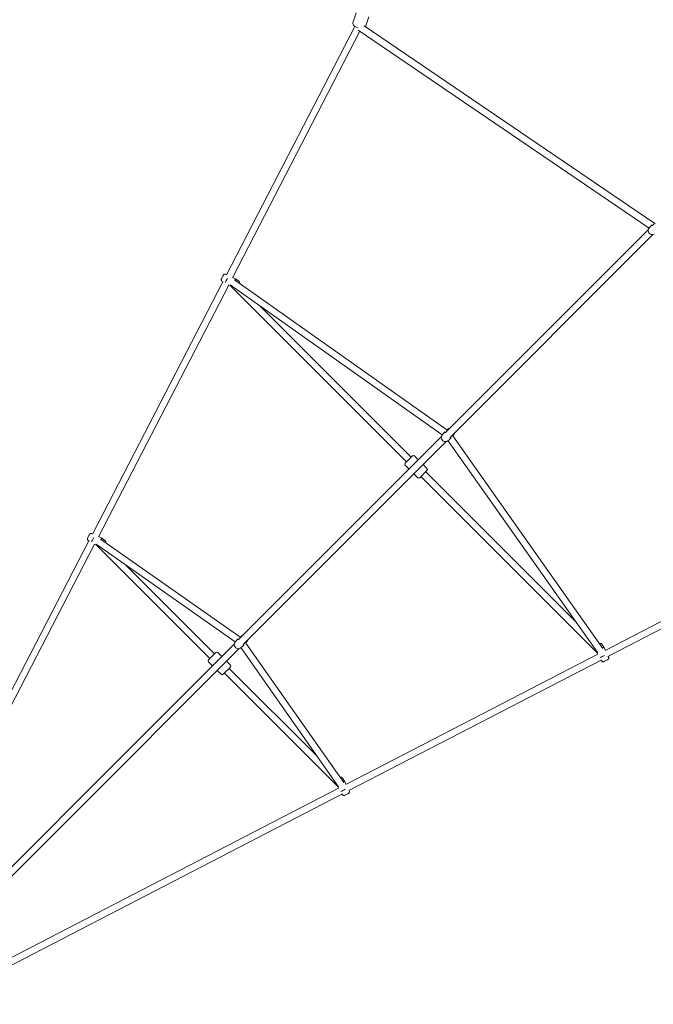
# Model space of a CAD drawing. Units: inches. Extents: x 70 to 245, y -172 to -13.
# Drawn here: x 115 to 132, y -133 to -106 of the extents above; entities that cross this region are included whole.
import ezdxf

# ---------------------------------------------------------------- set-up
doc = ezdxf.new("R2010")
doc.units = ezdxf.units.IN
doc.header["$MEASUREMENT"] = 0
doc.layers.add('Work Layer', color=7, linetype='Continuous')

# ---------------------------------------------------------------- blocks, each defined once
blk = doc.blocks.new('block 93')
at = {"layer": 'Work Layer', "color": 7, "lineweight": 20}
blk.add_open_spline([(131.969, -111.916), (131.941, -111.916), (131.917, -111.928), (131.902, -111.949)], degree=3, dxfattribs=at)
blk = doc.blocks.new('block 112')
at = {"layer": 'Work Layer', "color": 7, "lineweight": 20}
blk.add_open_spline([(126.534, -117.639), (126.555, -117.624), (126.567, -117.6), (126.567, -117.572)], degree=3, dxfattribs=at)
blk = doc.blocks.new('block 113')
at = {"layer": 'Work Layer', "color": 7, "lineweight": 20}
blk.add_open_spline([(126.44, -117.445), (126.412, -117.445), (126.388, -117.457), (126.373, -117.478)], degree=3, dxfattribs=at)
blk = doc.blocks.new('block 114')
at = {"layer": 'Work Layer', "color": 7, "lineweight": 20}
blk.add_open_spline([(126.633, -117.541), (126.645, -117.527), (126.652, -117.508), (126.652, -117.488)], degree=3, dxfattribs=at)
blk = doc.blocks.new('block 115')
at = {"layer": 'Work Layer', "color": 7, "lineweight": 20}
blk.add_open_spline([(126.524, -117.36), (126.504, -117.36), (126.486, -117.367), (126.471, -117.379)], degree=3, dxfattribs=at)
blk = doc.blocks.new('block 116')
at = {"layer": 'Work Layer', "color": 7, "lineweight": 20}
blk.add_open_spline([(121.005, -123.168), (121.026, -123.153), (121.038, -123.129), (121.038, -123.101)], degree=3, dxfattribs=at)
blk = doc.blocks.new('block 117')
at = {"layer": 'Work Layer', "color": 7, "lineweight": 20}
blk.add_open_spline([(120.911, -122.974), (120.883, -122.974), (120.859, -122.986), (120.844, -123.007)], degree=3, dxfattribs=at)
blk = doc.blocks.new('block 118')
at = {"layer": 'Work Layer', "color": 7, "lineweight": 20}
blk.add_open_spline([(121.104, -123.07), (121.116, -123.056), (121.123, -123.037), (121.123, -123.016)], degree=3, dxfattribs=at)
blk = doc.blocks.new('block 119')
at = {"layer": 'Work Layer', "color": 7, "lineweight": 20}
blk.add_open_spline([(120.996, -122.889), (120.975, -122.889), (120.956, -122.896), (120.942, -122.908)], degree=3, dxfattribs=at)
blk = doc.blocks.new('block 120')
at = {"layer": 'Work Layer', "color": 7, "lineweight": 20}
blk.add_open_spline([(130.575, -123.454), (130.6, -123.442), (130.644, -123.419), (130.687, -123.397)], degree=3, dxfattribs=at)
blk = doc.blocks.new('block 121')
at = {"layer": 'Work Layer', "color": 7, "lineweight": 20}
blk.add_open_spline([(130.636, -123.198), (130.658, -123.186), (130.67, -123.18), (130.67, -123.18)], degree=3, dxfattribs=at)
blk = doc.blocks.new('block 122')
at = {"layer": 'Work Layer', "color": 7, "lineweight": 20}
blk.add_open_spline([(123.646, -127.03), (123.671, -127.017), (123.717, -126.994), (123.761, -126.971)], degree=3, dxfattribs=at)
blk = doc.blocks.new('block 123')
at = {"layer": 'Work Layer', "color": 7, "lineweight": 20}
blk.add_open_spline([(123.709, -126.773), (123.73, -126.762), (123.742, -126.755), (123.742, -126.755)], degree=3, dxfattribs=at)
blk = doc.blocks.new('block 124')
at = {"layer": 'Work Layer', "color": 7, "lineweight": 20}
blk.add_open_spline([(117.041, -120.252), (117.018, -120.295), (116.995, -120.341), (116.982, -120.365)], degree=3, dxfattribs=at)
blk = doc.blocks.new('block 125')
at = {"layer": 'Work Layer', "color": 7, "lineweight": 20}
blk.add_open_spline([(117.257, -120.27), (117.257, -120.27), (117.251, -120.282), (117.239, -120.303)], degree=3, dxfattribs=at)
blk = doc.blocks.new('block 126')
at = {"layer": 'Work Layer', "color": 7, "lineweight": 20}
blk.add_open_spline([(120.615, -113.326), (120.593, -113.368), (120.57, -113.412), (120.558, -113.437)], degree=3, dxfattribs=at)
blk = doc.blocks.new('block 127')
at = {"layer": 'Work Layer', "color": 7, "lineweight": 20}
blk.add_open_spline([(120.832, -113.342), (120.832, -113.342), (120.826, -113.354), (120.814, -113.376)], degree=3, dxfattribs=at)
blk = doc.blocks.new('block 263')
at = {"layer": 'Work Layer', "color": 7, "lineweight": 20}
blk.add_lwpolyline([(125.751, -118.65), (125.942, -118.459)], dxfattribs=at)
blk = doc.blocks.new('block 264')
at = {"layer": 'Work Layer', "color": 7, "lineweight": 20}
blk.add_lwpolyline([(125.553, -118.07), (125.362, -118.261)], dxfattribs=at)
blk = doc.blocks.new('block 265')
at = {"layer": 'Work Layer', "color": 7, "lineweight": 20}
blk.add_lwpolyline([(120.5, -123.901), (120.691, -123.71)], dxfattribs=at)
blk = doc.blocks.new('block 266')
at = {"layer": 'Work Layer', "color": 7, "lineweight": 20}
blk.add_lwpolyline([(120.302, -123.321), (120.111, -123.512)], dxfattribs=at)
blk = doc.blocks.new('block 1032')
at = {"layer": 'Work Layer', "color": 7, "lineweight": 20}
blk.add_lwpolyline([(125.622, -116.798), (125.622, -116.798)], dxfattribs=at)
blk = doc.blocks.new('block 1130')
at = {"layer": 'Work Layer', "color": 7, "lineweight": 20}
blk.add_lwpolyline([(124.056, -106.234), (123.966, -106.506)], dxfattribs=at)
blk = doc.blocks.new('block 1131')
at = {"layer": 'Work Layer', "color": 7, "lineweight": 20}
blk.add_lwpolyline([(124.388, -106.345), (124.3, -106.611)], dxfattribs=at)
blk = doc.blocks.new('block 1134')
at = {"layer": 'Work Layer', "color": 7, "lineweight": 20}
blk.add_lwpolyline([(131.868, -111.998), (131.856, -112.023), (131.853, -112.052), (131.859, -112.083), (131.874, -112.112), (131.899, -112.137), (131.929, -112.153), (131.962, -112.159), (131.994, -112.154), (132.014, -112.144)], dxfattribs=at)
blk = doc.blocks.new('block 1136')
at = {"layer": 'Work Layer', "color": 7, "lineweight": 20}
blk.add_lwpolyline([(131.868, -111.998), (131.902, -111.949)], dxfattribs=at)
blk = doc.blocks.new('block 1137')
at = {"layer": 'Work Layer', "color": 7, "lineweight": 20}
blk.add_lwpolyline([(131.952, -111.897), (131.911, -111.939)], dxfattribs=at)
blk = doc.blocks.new('block 1145')
at = {"layer": 'Work Layer', "color": 7, "lineweight": 20}
blk.add_lwpolyline([(124.107, -106.697), (131.88, -111.982)], dxfattribs=at)
blk = doc.blocks.new('block 1146')
at = {"layer": 'Work Layer', "color": 7, "lineweight": 20}
blk.add_lwpolyline([(124.265, -106.587), (132.003, -111.848)], dxfattribs=at)
blk = doc.blocks.new('block 1231')
at = {"layer": 'Work Layer', "color": 7, "lineweight": 20}
blk.add_lwpolyline([(126.339, -117.527), (126.328, -117.552), (126.324, -117.581), (126.33, -117.612), (126.346, -117.641), (126.37, -117.665), (126.4, -117.682), (126.433, -117.688), (126.465, -117.683), (126.485, -117.673)], dxfattribs=at)
blk = doc.blocks.new('block 1232')
at = {"layer": 'Work Layer', "color": 7, "lineweight": 20}
blk.add_lwpolyline([(126.485, -117.673), (126.534, -117.639)], dxfattribs=at)
blk = doc.blocks.new('block 1233')
at = {"layer": 'Work Layer', "color": 7, "lineweight": 20}
blk.add_lwpolyline([(126.339, -117.527), (126.373, -117.478)], dxfattribs=at)
blk = doc.blocks.new('block 1234')
at = {"layer": 'Work Layer', "color": 7, "lineweight": 20}
blk.add_lwpolyline([(126.423, -117.426), (126.382, -117.468)], dxfattribs=at)
blk = doc.blocks.new('block 1235')
at = {"layer": 'Work Layer', "color": 7, "lineweight": 20}
blk.add_lwpolyline([(126.586, -117.589), (126.544, -117.63)], dxfattribs=at)
blk = doc.blocks.new('block 1236')
at = {"layer": 'Work Layer', "color": 7, "lineweight": 20}
blk.add_lwpolyline([(126.525, -117.341), (126.476, -117.375)], dxfattribs=at)
blk = doc.blocks.new('block 1237')
at = {"layer": 'Work Layer', "color": 7, "lineweight": 20}
blk.add_lwpolyline([(126.671, -117.487), (126.637, -117.536)], dxfattribs=at)
blk = doc.blocks.new('block 1238')
at = {"layer": 'Work Layer', "color": 7, "lineweight": 20}
blk.add_lwpolyline([(126.671, -117.487), (126.683, -117.462), (126.685, -117.455)], dxfattribs=at)
blk = doc.blocks.new('block 1239')
at = {"layer": 'Work Layer', "color": 7, "lineweight": 20}
blk.add_lwpolyline([(126.557, -117.327), (126.546, -117.331), (126.525, -117.341)], dxfattribs=at)
blk = doc.blocks.new('block 1240')
at = {"layer": 'Work Layer', "color": 7, "lineweight": 20}
blk.add_lwpolyline([(120.811, -123.055), (120.799, -123.081), (120.795, -123.11), (120.801, -123.14), (120.817, -123.17), (120.841, -123.194), (120.871, -123.211), (120.904, -123.217), (120.936, -123.212), (120.957, -123.201)], dxfattribs=at)
blk = doc.blocks.new('block 1241')
at = {"layer": 'Work Layer', "color": 7, "lineweight": 20}
blk.add_lwpolyline([(120.957, -123.201), (121.005, -123.168)], dxfattribs=at)
blk = doc.blocks.new('block 1242')
at = {"layer": 'Work Layer', "color": 7, "lineweight": 20}
blk.add_lwpolyline([(120.811, -123.055), (120.844, -123.007)], dxfattribs=at)
blk = doc.blocks.new('block 1243')
at = {"layer": 'Work Layer', "color": 7, "lineweight": 20}
blk.add_lwpolyline([(120.894, -122.955), (120.853, -122.997)], dxfattribs=at)
blk = doc.blocks.new('block 1244')
at = {"layer": 'Work Layer', "color": 7, "lineweight": 20}
blk.add_lwpolyline([(121.057, -123.118), (121.016, -123.159)], dxfattribs=at)
blk = doc.blocks.new('block 1245')
at = {"layer": 'Work Layer', "color": 7, "lineweight": 20}
blk.add_lwpolyline([(120.996, -122.87), (120.948, -122.904)], dxfattribs=at)
blk = doc.blocks.new('block 1246')
at = {"layer": 'Work Layer', "color": 7, "lineweight": 20}
blk.add_lwpolyline([(121.142, -123.016), (121.108, -123.065)], dxfattribs=at)
blk = doc.blocks.new('block 1247')
at = {"layer": 'Work Layer', "color": 7, "lineweight": 20}
blk.add_lwpolyline([(121.142, -123.016), (121.154, -122.99), (121.156, -122.983)], dxfattribs=at)
blk = doc.blocks.new('block 1248')
at = {"layer": 'Work Layer', "color": 7, "lineweight": 20}
blk.add_lwpolyline([(121.029, -122.856), (121.017, -122.859), (120.996, -122.87)], dxfattribs=at)
blk = doc.blocks.new('block 1250')
at = {"layer": 'Work Layer', "color": 7, "lineweight": 20}
blk.add_lwpolyline([(130.798, -123.451), (130.787, -123.422)], dxfattribs=at)
blk = doc.blocks.new('block 1251')
at = {"layer": 'Work Layer', "color": 7, "lineweight": 20}
blk.add_lwpolyline([(130.612, -123.547), (130.592, -123.516)], dxfattribs=at)
blk = doc.blocks.new('block 1252')
at = {"layer": 'Work Layer', "color": 7, "lineweight": 20}
blk.add_lwpolyline([(130.482, -123.317), (130.509, -123.371)], dxfattribs=at)
blk = doc.blocks.new('block 1253')
at = {"layer": 'Work Layer', "color": 7, "lineweight": 20}
blk.add_lwpolyline([(130.67, -123.18), (130.711, -123.259)], dxfattribs=at)
blk = doc.blocks.new('block 1254')
at = {"layer": 'Work Layer', "color": 7, "lineweight": 20}
blk.add_lwpolyline([(130.615, -123.096), (130.67, -123.18)], dxfattribs=at)
blk = doc.blocks.new('block 1257')
at = {"layer": 'Work Layer', "color": 7, "lineweight": 20}
blk.add_lwpolyline([(123.87, -127.026), (123.862, -127.004)], dxfattribs=at)
blk = doc.blocks.new('block 1258')
at = {"layer": 'Work Layer', "color": 7, "lineweight": 20}
blk.add_lwpolyline([(123.685, -127.122), (123.668, -127.097)], dxfattribs=at)
blk = doc.blocks.new('block 1259')
at = {"layer": 'Work Layer', "color": 7, "lineweight": 20}
blk.add_lwpolyline([(123.554, -126.892), (123.586, -126.953)], dxfattribs=at)
blk = doc.blocks.new('block 1260')
at = {"layer": 'Work Layer', "color": 7, "lineweight": 20}
blk.add_lwpolyline([(123.742, -126.755), (123.786, -126.84)], dxfattribs=at)
blk = doc.blocks.new('block 1261')
at = {"layer": 'Work Layer', "color": 7, "lineweight": 20}
blk.add_lwpolyline([(123.687, -126.671), (123.742, -126.755)], dxfattribs=at)
blk = doc.blocks.new('block 1264')
at = {"layer": 'Work Layer', "color": 7, "lineweight": 20}
blk.add_lwpolyline([(116.89, -120.327), (116.914, -120.343)], dxfattribs=at)
blk = doc.blocks.new('block 1265')
at = {"layer": 'Work Layer', "color": 7, "lineweight": 20}
blk.add_lwpolyline([(116.986, -120.142), (117.007, -120.15)], dxfattribs=at)
blk = doc.blocks.new('block 1266')
at = {"layer": 'Work Layer', "color": 7, "lineweight": 20}
blk.add_lwpolyline([(117.058, -120.426), (117.12, -120.458)], dxfattribs=at)
blk = doc.blocks.new('block 1267')
at = {"layer": 'Work Layer', "color": 7, "lineweight": 20}
blk.add_lwpolyline([(117.17, -120.225), (117.257, -120.27)], dxfattribs=at)
blk = doc.blocks.new('block 1268')
at = {"layer": 'Work Layer', "color": 7, "lineweight": 20}
blk.add_lwpolyline([(117.341, -120.325), (117.257, -120.27)], dxfattribs=at)
blk = doc.blocks.new('block 1271')
at = {"layer": 'Work Layer', "color": 7, "lineweight": 20}
blk.add_lwpolyline([(120.465, -113.4), (120.495, -113.419)], dxfattribs=at)
blk = doc.blocks.new('block 1272')
at = {"layer": 'Work Layer', "color": 7, "lineweight": 20}
blk.add_lwpolyline([(120.561, -113.214), (120.589, -113.225)], dxfattribs=at)
blk = doc.blocks.new('block 1273')
at = {"layer": 'Work Layer', "color": 7, "lineweight": 20}
blk.add_lwpolyline([(120.641, -113.502), (120.695, -113.53)], dxfattribs=at)
blk = doc.blocks.new('block 1274')
at = {"layer": 'Work Layer', "color": 7, "lineweight": 20}
blk.add_lwpolyline([(120.753, -113.301), (120.832, -113.342)], dxfattribs=at)
blk = doc.blocks.new('block 1275')
at = {"layer": 'Work Layer', "color": 7, "lineweight": 20}
blk.add_lwpolyline([(120.916, -113.398), (120.832, -113.342)], dxfattribs=at)
blk = doc.blocks.new('block 1277')
at = {"layer": 'Work Layer', "color": 7, "lineweight": 20}
blk.add_lwpolyline([(117.12, -120.458), (120.143, -123.481)], dxfattribs=at)
blk = doc.blocks.new('block 1278')
at = {"layer": 'Work Layer', "color": 7, "lineweight": 20}
blk.add_lwpolyline([(120.532, -123.869), (123.554, -126.892)], dxfattribs=at)
blk = doc.blocks.new('block 1279')
at = {"layer": 'Work Layer', "color": 7, "lineweight": 20}
blk.add_lwpolyline([(117.911, -120.994), (120.27, -123.353)], dxfattribs=at)
blk = doc.blocks.new('block 1280')
at = {"layer": 'Work Layer', "color": 7, "lineweight": 20}
blk.add_lwpolyline([(120.659, -123.742), (123.018, -126.101)], dxfattribs=at)
blk = doc.blocks.new('block 1281')
at = {"layer": 'Work Layer', "color": 7, "lineweight": 20}
blk.add_lwpolyline([(123.719, -126.787), (121.108, -123.066)], dxfattribs=at)
blk = doc.blocks.new('block 1282')
at = {"layer": 'Work Layer', "color": 7, "lineweight": 20}
blk.add_lwpolyline([(123.582, -126.905), (120.974, -123.189)], dxfattribs=at)
blk = doc.blocks.new('block 1283')
at = {"layer": 'Work Layer', "color": 7, "lineweight": 20}
blk.add_lwpolyline([(120.946, -122.905), (117.225, -120.293)], dxfattribs=at)
blk = doc.blocks.new('block 1284')
at = {"layer": 'Work Layer', "color": 7, "lineweight": 20}
blk.add_lwpolyline([(120.823, -123.038), (117.107, -120.43)], dxfattribs=at)
blk = doc.blocks.new('block 1285')
at = {"layer": 'Work Layer', "color": 7, "lineweight": 20}
blk.add_lwpolyline([(120.682, -113.503), (126.352, -117.509)], dxfattribs=at)
blk = doc.blocks.new('block 1286')
at = {"layer": 'Work Layer', "color": 7, "lineweight": 20}
blk.add_lwpolyline([(120.8, -113.366), (126.475, -117.375)], dxfattribs=at)
blk = doc.blocks.new('block 1287')
at = {"layer": 'Work Layer', "color": 7, "lineweight": 20}
blk.add_lwpolyline([(126.503, -117.66), (130.509, -123.33)], dxfattribs=at)
blk = doc.blocks.new('block 1288')
at = {"layer": 'Work Layer', "color": 7, "lineweight": 20}
blk.add_lwpolyline([(126.637, -117.537), (130.646, -123.212)], dxfattribs=at)
blk = doc.blocks.new('block 1289')
at = {"layer": 'Work Layer', "color": 7, "lineweight": 20}
blk.add_lwpolyline([(129.932, -122.512), (125.91, -118.491)], dxfattribs=at)
blk = doc.blocks.new('block 1290')
at = {"layer": 'Work Layer', "color": 7, "lineweight": 20}
blk.add_lwpolyline([(125.521, -118.102), (121.5, -114.081)], dxfattribs=at)
blk = doc.blocks.new('block 1291')
at = {"layer": 'Work Layer', "color": 7, "lineweight": 20}
blk.add_lwpolyline([(130.482, -123.317), (125.783, -118.618)], dxfattribs=at)
blk = doc.blocks.new('block 1292')
at = {"layer": 'Work Layer', "color": 7, "lineweight": 20}
blk.add_lwpolyline([(125.394, -118.229), (120.695, -113.53)], dxfattribs=at)
blk = doc.blocks.new('block 1431')
at = {"layer": 'Work Layer', "color": 7, "lineweight": 20}
blk.add_lwpolyline([(124.019, -106.597), (120.585, -113.233)], dxfattribs=at)
blk = doc.blocks.new('block 1432')
at = {"layer": 'Work Layer', "color": 7, "lineweight": 20}
blk.add_lwpolyline([(120.49, -113.416), (117.003, -120.157)], dxfattribs=at)
blk = doc.blocks.new('block 1433')
at = {"layer": 'Work Layer', "color": 7, "lineweight": 20}
blk.add_lwpolyline([(116.908, -120.339), (110.578, -132.574)], dxfattribs=at)
blk = doc.blocks.new('block 1434')
at = {"layer": 'Work Layer', "color": 7, "lineweight": 20}
blk.add_lwpolyline([(124.153, -106.729), (120.748, -113.309)], dxfattribs=at)
blk = doc.blocks.new('block 1435')
at = {"layer": 'Work Layer', "color": 7, "lineweight": 20}
blk.add_lwpolyline([(120.647, -113.505), (117.167, -120.232)], dxfattribs=at)
blk = doc.blocks.new('block 1436')
at = {"layer": 'Work Layer', "color": 7, "lineweight": 20}
blk.add_lwpolyline([(117.065, -120.429), (110.732, -132.669)], dxfattribs=at)
blk = doc.blocks.new('block 1437')
at = {"layer": 'Work Layer', "color": 7, "lineweight": 20}
blk.add_lwpolyline([(111.436, -133.431), (123.672, -127.102)], dxfattribs=at)
blk = doc.blocks.new('block 1438')
at = {"layer": 'Work Layer', "color": 7, "lineweight": 20}
blk.add_lwpolyline([(123.854, -127.008), (130.595, -123.521)], dxfattribs=at)
blk = doc.blocks.new('block 1439')
at = {"layer": 'Work Layer', "color": 7, "lineweight": 20}
blk.add_lwpolyline([(130.778, -123.426), (137.415, -119.994)], dxfattribs=at)
blk = doc.blocks.new('block 1440')
at = {"layer": 'Work Layer', "color": 7, "lineweight": 20}
blk.add_lwpolyline([(111.347, -133.274), (123.582, -126.946)], dxfattribs=at)
blk = doc.blocks.new('block 1441')
at = {"layer": 'Work Layer', "color": 7, "lineweight": 20}
blk.add_lwpolyline([(123.779, -126.844), (130.506, -123.364)], dxfattribs=at)
blk = doc.blocks.new('block 1442')
at = {"layer": 'Work Layer', "color": 7, "lineweight": 20}
blk.add_lwpolyline([(130.702, -123.263), (137.283, -119.859)], dxfattribs=at)
blk = doc.blocks.new('block 1543')
at = {"layer": 'Work Layer', "color": 7, "lineweight": 20}
blk.add_open_spline([(125.942, -118.459), (125.958, -118.443), (125.958, -118.418), (125.942, -118.402)], degree=3, dxfattribs=at)
blk = doc.blocks.new('block 1544')
at = {"layer": 'Work Layer', "color": 7, "lineweight": 20}
blk.add_open_spline([(125.695, -118.65), (125.71, -118.666), (125.735, -118.666), (125.751, -118.65)], degree=3, dxfattribs=at)
blk = doc.blocks.new('block 1545')
at = {"layer": 'Work Layer', "color": 7, "lineweight": 20}
blk.add_lwpolyline([(125.942, -118.402), (125.839, -118.3)], dxfattribs=at)
blk = doc.blocks.new('block 1546')
at = {"layer": 'Work Layer', "color": 7, "lineweight": 20}
blk.add_lwpolyline([(125.712, -118.173), (125.61, -118.07)], dxfattribs=at)
blk = doc.blocks.new('block 1547')
at = {"layer": 'Work Layer', "color": 7, "lineweight": 20}
blk.add_lwpolyline([(125.695, -118.65), (125.592, -118.547)], dxfattribs=at)
blk = doc.blocks.new('block 1548')
at = {"layer": 'Work Layer', "color": 7, "lineweight": 20}
blk.add_lwpolyline([(125.465, -118.42), (125.362, -118.318)], dxfattribs=at)
blk = doc.blocks.new('block 1549')
at = {"layer": 'Work Layer', "color": 7, "lineweight": 20}
blk.add_open_spline([(125.362, -118.261), (125.347, -118.277), (125.347, -118.302), (125.362, -118.318)], degree=3, dxfattribs=at)
blk = doc.blocks.new('block 1550')
at = {"layer": 'Work Layer', "color": 7, "lineweight": 20}
blk.add_open_spline([(125.61, -118.07), (125.594, -118.054), (125.569, -118.054), (125.553, -118.07)], degree=3, dxfattribs=at)
blk = doc.blocks.new('block 1551')
at = {"layer": 'Work Layer', "color": 7, "lineweight": 20}
blk.add_open_spline([(120.691, -123.71), (120.706, -123.695), (120.706, -123.669), (120.691, -123.654)], degree=3, dxfattribs=at)
blk = doc.blocks.new('block 1552')
at = {"layer": 'Work Layer', "color": 7, "lineweight": 20}
blk.add_open_spline([(120.443, -123.901), (120.459, -123.917), (120.484, -123.917), (120.5, -123.901)], degree=3, dxfattribs=at)
blk = doc.blocks.new('block 1553')
at = {"layer": 'Work Layer', "color": 7, "lineweight": 20}
blk.add_lwpolyline([(120.691, -123.654), (120.588, -123.551)], dxfattribs=at)
blk = doc.blocks.new('block 1554')
at = {"layer": 'Work Layer', "color": 7, "lineweight": 20}
blk.add_lwpolyline([(120.461, -123.424), (120.358, -123.321)], dxfattribs=at)
blk = doc.blocks.new('block 1555')
at = {"layer": 'Work Layer', "color": 7, "lineweight": 20}
blk.add_lwpolyline([(120.443, -123.901), (120.341, -123.799)], dxfattribs=at)
blk = doc.blocks.new('block 1556')
at = {"layer": 'Work Layer', "color": 7, "lineweight": 20}
blk.add_lwpolyline([(120.213, -123.671), (120.111, -123.569)], dxfattribs=at)
blk = doc.blocks.new('block 1557')
at = {"layer": 'Work Layer', "color": 7, "lineweight": 20}
blk.add_open_spline([(120.111, -123.512), (120.095, -123.528), (120.095, -123.553), (120.111, -123.569)], degree=3, dxfattribs=at)
blk = doc.blocks.new('block 1558')
at = {"layer": 'Work Layer', "color": 7, "lineweight": 20}
blk.add_open_spline([(120.358, -123.321), (120.343, -123.306), (120.317, -123.306), (120.302, -123.321)], degree=3, dxfattribs=at)
blk = doc.blocks.new('block 2041')
at = {"layer": 'Work Layer', "color": 7, "lineweight": 20}
blk.add_lwpolyline([(131.969, -111.916), (132.039, -111.846)], dxfattribs=at)
blk = doc.blocks.new('block 2045')
at = {"layer": 'Work Layer', "color": 7, "lineweight": 20}
blk.add_lwpolyline([(111.539, -132.6), (120.924, -123.215)], dxfattribs=at)
blk = doc.blocks.new('block 2046')
at = {"layer": 'Work Layer', "color": 7, "lineweight": 20}
blk.add_lwpolyline([(121.039, -123.1), (126.453, -117.686)], dxfattribs=at)
blk = doc.blocks.new('block 2047')
at = {"layer": 'Work Layer', "color": 7, "lineweight": 20}
blk.add_lwpolyline([(126.568, -117.572), (131.982, -112.157)], dxfattribs=at)
blk = doc.blocks.new('block 2049')
at = {"layer": 'Work Layer', "color": 7, "lineweight": 20}
blk.add_lwpolyline([(111.412, -132.473), (120.797, -123.088)], dxfattribs=at)
blk = doc.blocks.new('block 2050')
at = {"layer": 'Work Layer', "color": 7, "lineweight": 20}
blk.add_lwpolyline([(120.912, -122.973), (126.326, -117.559)], dxfattribs=at)
blk = doc.blocks.new('block 2051')
at = {"layer": 'Work Layer', "color": 7, "lineweight": 20}
blk.add_lwpolyline([(126.44, -117.444), (131.855, -112.03)], dxfattribs=at)
blk = doc.blocks.new('block 2160')
at = {"layer": 'Work Layer', "color": 7, "lineweight": 20}
blk.add_open_spline([(123.685, -127.122), (123.685, -127.122), (123.694, -127.132), (123.694, -127.132), (123.694, -127.132), (123.704, -127.138), (123.704, -127.138), (123.704, -127.138), (123.715, -127.141), (123.715, -127.141), (123.715, -127.141), (123.725, -127.142), (123.725, -127.142), (123.725, -127.142), (123.733, -127.141), (123.733, -127.141), (123.733, -127.141), (123.738, -127.139), (123.738, -127.139), (123.739, -127.139), (123.741, -127.138), (123.741, -127.138), (123.742, -127.138), (123.745, -127.136), (123.745, -127.136), (123.745, -127.136), (123.75, -127.133), (123.75, -127.133), (123.75, -127.133), (123.762, -127.127), (123.762, -127.127), (123.762, -127.127), (123.777, -127.12), (123.777, -127.12), (123.777, -127.12), (123.794, -127.111), (123.794, -127.111), (123.794, -127.111), (123.811, -127.102), (123.811, -127.102), (123.811, -127.102), (123.826, -127.094), (123.826, -127.094), (123.826, -127.094), (123.839, -127.088), (123.839, -127.088), (123.839, -127.088), (123.847, -127.083), (123.847, -127.083), (123.847, -127.083), (123.85, -127.082), (123.85, -127.082), (123.85, -127.082), (123.852, -127.081), (123.852, -127.081), (123.852, -127.081), (123.854, -127.079), (123.854, -127.079), (123.854, -127.079), (123.858, -127.077), (123.858, -127.077), (123.858, -127.077), (123.863, -127.071), (123.863, -127.071), (123.863, -127.071), (123.869, -127.062), (123.869, -127.062), (123.869, -127.062), (123.872, -127.054), (123.872, -127.054), (123.872, -127.054), (123.873, -127.046), (123.873, -127.046), (123.873, -127.046), (123.871, -127.029), (123.871, -127.029), (123.871, -127.029), (123.87, -127.026), (123.87, -127.026)], degree=3, knots=[0, 0, 0, 0, 1, 1, 1, 2, 2, 2, 3, 3, 3, 4, 4, 4, 5, 5, 5, 6, 6, 6, 7, 7, 7, 8, 8, 8, 9, 9, 9, 10, 10, 10, 11, 11, 11, 12, 12, 12, 13, 13, 13, 14, 14, 14, 15, 15, 15, 16, 16, 16, 17, 17, 17, 18, 18, 18, 19, 19, 19, 20, 20, 20, 21, 21, 21, 22, 22, 22, 23, 23, 23, 24, 24, 24, 25, 25, 25, 26, 26, 26, 26], dxfattribs=at)
blk = doc.blocks.new('block 2166')
at = {"layer": 'Work Layer', "color": 7, "lineweight": 20}
blk.add_open_spline([(123.687, -126.671), (123.687, -126.671), (123.678, -126.661), (123.678, -126.661), (123.678, -126.661), (123.667, -126.655), (123.667, -126.655), (123.667, -126.655), (123.657, -126.651), (123.657, -126.651), (123.657, -126.651), (123.647, -126.651), (123.647, -126.651), (123.647, -126.651), (123.639, -126.652), (123.639, -126.652), (123.639, -126.652), (123.634, -126.654), (123.634, -126.654), (123.632, -126.654), (123.631, -126.655), (123.631, -126.655), (123.63, -126.655), (123.627, -126.656), (123.627, -126.656)], degree=3, knots=[0, 0, 0, 0, 1, 1, 1, 2, 2, 2, 3, 3, 3, 4, 4, 4, 5, 5, 5, 6, 6, 6, 7, 7, 7, 8, 8, 8, 8], dxfattribs=at)
blk = doc.blocks.new('block 2167')
at = {"layer": 'Work Layer', "color": 7, "lineweight": 20}
blk.add_open_spline([(130.612, -123.547), (130.612, -123.547), (130.621, -123.557), (130.621, -123.557), (130.621, -123.557), (130.632, -123.563), (130.632, -123.563), (130.632, -123.563), (130.643, -123.566), (130.643, -123.566), (130.643, -123.566), (130.652, -123.567), (130.652, -123.567), (130.652, -123.567), (130.661, -123.566), (130.661, -123.566), (130.661, -123.566), (130.665, -123.564), (130.665, -123.564), (130.667, -123.564), (130.668, -123.563), (130.668, -123.563), (130.669, -123.563), (130.672, -123.561), (130.672, -123.561), (130.672, -123.561), (130.678, -123.558), (130.678, -123.558), (130.678, -123.558), (130.69, -123.552), (130.69, -123.552), (130.69, -123.552), (130.705, -123.545), (130.705, -123.545), (130.705, -123.545), (130.722, -123.536), (130.722, -123.536), (130.722, -123.536), (130.739, -123.527), (130.739, -123.527), (130.739, -123.527), (130.754, -123.519), (130.754, -123.519), (130.754, -123.519), (130.766, -123.513), (130.766, -123.513), (130.766, -123.513), (130.775, -123.508), (130.775, -123.508), (130.775, -123.508), (130.778, -123.507), (130.778, -123.507), (130.778, -123.507), (130.78, -123.506), (130.78, -123.506), (130.78, -123.506), (130.782, -123.504), (130.782, -123.504), (130.782, -123.504), (130.785, -123.501), (130.785, -123.501), (130.785, -123.501), (130.79, -123.496), (130.79, -123.496), (130.79, -123.496), (130.796, -123.487), (130.796, -123.487), (130.796, -123.487), (130.799, -123.479), (130.799, -123.479), (130.799, -123.479), (130.801, -123.471), (130.801, -123.471), (130.801, -123.471), (130.799, -123.454), (130.799, -123.454), (130.799, -123.454), (130.798, -123.451), (130.798, -123.451)], degree=3, knots=[0, 0, 0, 0, 1, 1, 1, 2, 2, 2, 3, 3, 3, 4, 4, 4, 5, 5, 5, 6, 6, 6, 7, 7, 7, 8, 8, 8, 9, 9, 9, 10, 10, 10, 11, 11, 11, 12, 12, 12, 13, 13, 13, 14, 14, 14, 15, 15, 15, 16, 16, 16, 17, 17, 17, 18, 18, 18, 19, 19, 19, 20, 20, 20, 21, 21, 21, 22, 22, 22, 23, 23, 23, 24, 24, 24, 25, 25, 25, 26, 26, 26, 26], dxfattribs=at)
blk = doc.blocks.new('block 2173')
at = {"layer": 'Work Layer', "color": 7, "lineweight": 20}
blk.add_open_spline([(130.615, -123.096), (130.615, -123.096), (130.606, -123.086), (130.606, -123.086), (130.606, -123.086), (130.595, -123.08), (130.595, -123.08), (130.595, -123.08), (130.584, -123.076), (130.584, -123.076), (130.584, -123.076), (130.574, -123.076), (130.574, -123.076), (130.574, -123.076), (130.566, -123.077), (130.566, -123.077), (130.566, -123.077), (130.562, -123.078), (130.562, -123.078), (130.56, -123.079), (130.559, -123.08), (130.559, -123.08), (130.558, -123.08), (130.555, -123.081), (130.555, -123.081)], degree=3, knots=[0, 0, 0, 0, 1, 1, 1, 2, 2, 2, 3, 3, 3, 4, 4, 4, 5, 5, 5, 6, 6, 6, 7, 7, 7, 8, 8, 8, 8], dxfattribs=at)
blk = doc.blocks.new('block 2646')
at = {"layer": 'Work Layer', "color": 7, "lineweight": 20}
blk.add_lwpolyline([(123.966, -106.506), (123.963, -106.526), (123.968, -106.545), (123.981, -106.566), (124.017, -106.596), (124.063, -106.621), (124.108, -106.638)], dxfattribs=at)
blk = doc.blocks.new('block 3265')
at = {"layer": 'Work Layer', "color": 7, "lineweight": 20}
blk.add_open_spline([(116.986, -120.142), (116.986, -120.142), (116.973, -120.139), (116.973, -120.139), (116.973, -120.139), (116.96, -120.14), (116.96, -120.14), (116.96, -120.14), (116.95, -120.143), (116.95, -120.143), (116.95, -120.143), (116.942, -120.149), (116.942, -120.149), (116.942, -120.149), (116.936, -120.154), (116.936, -120.154), (116.936, -120.154), (116.933, -120.158), (116.933, -120.158), (116.932, -120.16), (116.931, -120.161), (116.931, -120.161), (116.93, -120.162), (116.929, -120.165), (116.929, -120.165), (116.929, -120.165), (116.926, -120.17), (116.926, -120.17), (116.926, -120.17), (116.919, -120.182), (116.919, -120.182), (116.919, -120.182), (116.912, -120.197), (116.912, -120.197), (116.912, -120.197), (116.903, -120.214), (116.903, -120.214), (116.903, -120.214), (116.894, -120.231), (116.894, -120.231), (116.894, -120.231), (116.886, -120.246), (116.886, -120.246), (116.886, -120.246), (116.88, -120.259), (116.88, -120.259), (116.88, -120.259), (116.876, -120.267), (116.876, -120.267), (116.876, -120.267), (116.874, -120.27), (116.874, -120.27), (116.874, -120.27), (116.873, -120.272), (116.873, -120.272), (116.873, -120.272), (116.873, -120.275), (116.873, -120.275), (116.873, -120.275), (116.871, -120.279), (116.871, -120.279), (116.871, -120.279), (116.87, -120.286), (116.87, -120.286), (116.87, -120.286), (116.871, -120.297), (116.871, -120.297), (116.871, -120.297), (116.873, -120.306), (116.873, -120.306), (116.873, -120.306), (116.877, -120.313), (116.877, -120.313), (116.877, -120.313), (116.888, -120.326), (116.888, -120.326), (116.888, -120.326), (116.89, -120.327), (116.89, -120.327)], degree=3, knots=[0, 0, 0, 0, 1, 1, 1, 2, 2, 2, 3, 3, 3, 4, 4, 4, 5, 5, 5, 6, 6, 6, 7, 7, 7, 8, 8, 8, 9, 9, 9, 10, 10, 10, 11, 11, 11, 12, 12, 12, 13, 13, 13, 14, 14, 14, 15, 15, 15, 16, 16, 16, 17, 17, 17, 18, 18, 18, 19, 19, 19, 20, 20, 20, 21, 21, 21, 22, 22, 22, 23, 23, 23, 24, 24, 24, 25, 25, 25, 26, 26, 26, 26], dxfattribs=at)
blk = doc.blocks.new('block 3271')
at = {"layer": 'Work Layer', "color": 7, "lineweight": 20}
blk.add_lwpolyline([(117.356, -120.385), (117.357, -120.382), (117.358, -120.38), (117.359, -120.378), (117.36, -120.374), (117.361, -120.366), (117.361, -120.355), (117.358, -120.347), (117.355, -120.339), (117.343, -120.327), (117.341, -120.325)], dxfattribs=at)
blk = doc.blocks.new('block 3272')
at = {"layer": 'Work Layer', "color": 7, "lineweight": 20}
blk.add_open_spline([(120.561, -113.214), (120.561, -113.214), (120.548, -113.211), (120.548, -113.211), (120.548, -113.211), (120.536, -113.212), (120.536, -113.212), (120.536, -113.212), (120.525, -113.216), (120.525, -113.216), (120.525, -113.216), (120.517, -113.221), (120.517, -113.221), (120.517, -113.221), (120.511, -113.227), (120.511, -113.227), (120.511, -113.227), (120.508, -113.231), (120.508, -113.231), (120.507, -113.232), (120.506, -113.233), (120.506, -113.233), (120.505, -113.234), (120.504, -113.237), (120.504, -113.237), (120.504, -113.237), (120.501, -113.243), (120.501, -113.243), (120.501, -113.243), (120.495, -113.255), (120.495, -113.255), (120.495, -113.255), (120.487, -113.27), (120.487, -113.27), (120.487, -113.27), (120.478, -113.286), (120.478, -113.286), (120.478, -113.286), (120.469, -113.303), (120.469, -113.303), (120.469, -113.303), (120.461, -113.319), (120.461, -113.319), (120.461, -113.319), (120.455, -113.331), (120.455, -113.331), (120.455, -113.331), (120.451, -113.34), (120.451, -113.34), (120.451, -113.34), (120.45, -113.343), (120.45, -113.343), (120.45, -113.343), (120.449, -113.345), (120.449, -113.345), (120.449, -113.345), (120.448, -113.347), (120.448, -113.347), (120.448, -113.347), (120.446, -113.351), (120.446, -113.351), (120.446, -113.351), (120.445, -113.359), (120.445, -113.359), (120.445, -113.359), (120.446, -113.369), (120.446, -113.369), (120.446, -113.369), (120.448, -113.378), (120.448, -113.378), (120.448, -113.378), (120.452, -113.386), (120.452, -113.386), (120.452, -113.386), (120.463, -113.398), (120.463, -113.398), (120.463, -113.398), (120.465, -113.4), (120.465, -113.4)], degree=3, knots=[0, 0, 0, 0, 1, 1, 1, 2, 2, 2, 3, 3, 3, 4, 4, 4, 5, 5, 5, 6, 6, 6, 7, 7, 7, 8, 8, 8, 9, 9, 9, 10, 10, 10, 11, 11, 11, 12, 12, 12, 13, 13, 13, 14, 14, 14, 15, 15, 15, 16, 16, 16, 17, 17, 17, 18, 18, 18, 19, 19, 19, 20, 20, 20, 21, 21, 21, 22, 22, 22, 23, 23, 23, 24, 24, 24, 25, 25, 25, 26, 26, 26, 26], dxfattribs=at)
blk = doc.blocks.new('block 3278')
at = {"layer": 'Work Layer', "color": 7, "lineweight": 20}
blk.add_lwpolyline([(120.93, -113.458), (120.932, -113.455), (120.933, -113.452), (120.934, -113.45), (120.935, -113.446), (120.936, -113.439), (120.936, -113.428), (120.933, -113.419), (120.93, -113.412), (120.918, -113.399), (120.916, -113.398)], dxfattribs=at)

msp = doc.modelspace()

# ---------------------------------------------------------------- linework, layer by layer
at = {"layer": 'Work Layer', "color": 102, "lineweight": 9}
msp.add_open_spline([(215.675, -122.358), (215.675, -122.358), (214.675, -122.358), (214.675, -122.358), (214.675, -122.358), (214.668, -122.358), (214.661, -122.358), (214.665, -122.364), (214.763, -122.552), (214.763, -122.552), (219.794, -132.004), (218.327, -144.006), (210.362, -151.971), (210.362, -151.971), (210.154, -152.18), (210.154, -152.18), (202.189, -160.145), (190.186, -161.612), (180.734, -156.581), (180.734, -156.581), (157.489, -144.335), (157.489, -144.335), (155.596, -143.385), (153.459, -142.852), (151.198, -142.852), (149.009, -142.852), (146.938, -143.351), (145.091, -144.243), (145.09, -144.243), (120.623, -156.578), (120.623, -156.578), (111.304, -161.105), (99.549, -159.708), (91.812, -151.971), (83.847, -144.006), (82.38, -132.004), (87.411, -122.552), (87.411, -122.552), (99.656, -99.306), (99.656, -99.306), (100.606, -97.414), (101.14, -95.277), (101.14, -93.015), (101.14, -90.827), (100.64, -88.755), (99.748, -86.908), (99.748, -86.908), (87.413, -62.44), (87.413, -62.44), (82.907, -53.163), (84.478, -41.679), (92.125, -33.942), (99.861, -26.295), (111.346, -24.724), (120.622, -29.23), (120.623, -29.23), (145.09, -41.565), (145.09, -41.565), (146.938, -42.457), (149.009, -42.957), (151.198, -42.957), (153.459, -42.957), (155.596, -42.423), (157.489, -41.475), (157.489, -41.474), (180.734, -29.228), (180.734, -29.228), (190.186, -24.197), (202.189, -25.664), (210.154, -33.629), (217.891, -41.366), (219.287, -53.122), (214.762, -62.44), (214.761, -62.44), (214.17, -63.612), (214.169, -63.615), (214.205, -63.614), (215.168, -63.614), (215.168, -63.614)], degree=3, knots=[0, 0, 0, 0, 1, 1, 1, 2, 2, 2, 3, 3, 3, 4, 4, 4, 5, 5, 5, 6, 6, 6, 7, 7, 7, 8, 8, 8, 9, 9, 9, 10, 10, 10, 11, 11, 11, 12, 12, 12, 13, 13, 13, 14, 14, 14, 15, 15, 15, 16, 16, 16, 17, 17, 17, 18, 18, 18, 19, 19, 19, 20, 20, 20, 21, 21, 21, 22, 22, 22, 23, 23, 23, 24, 24, 24, 25, 25, 25, 26, 26, 26, 26], dxfattribs=at)
at = {"layer": 'Work Layer', "color": 1, "lineweight": 9}
msp.add_open_spline([(99.079, -144.813), (103.859, -149.593), (111.073, -150.35), (116.745, -147.329), (116.745, -147.329), (137.886, -136.76), (137.886, -136.76), (141.869, -134.776), (146.361, -133.661), (151.112, -133.661), (156.011, -133.661), (160.632, -134.846), (164.705, -136.946), (164.705, -136.946), (185.284, -147.387), (185.284, -147.387), (190.963, -150.492), (198.225, -149.651), (203.045, -144.863), (207.833, -140.042), (208.675, -132.78), (205.569, -127.102), (205.569, -127.102), (201.844, -119.76), (201.843, -119.758), (202.368, -119.758), (205.706, -119.758), (205.706, -119.758)], degree=3, knots=[0, 0, 0, 0, 1, 1, 1, 2, 2, 2, 3, 3, 3, 4, 4, 4, 5, 5, 5, 6, 6, 6, 7, 7, 7, 8, 8, 8, 9, 9, 9, 9], dxfattribs=at)

# ---------------------------------------------------------------- block references
at = {"layer": 'Work Layer'}
for name in ['block 1130', 'block 1131', 'block 1431', 'block 1434', 'block 2646', 'block 1145', 'block 1146', 'block 1134', 'block 1136', 'block 93', 'block 1137', 'block 2041', 'block 2051', 'block 2047', 'block 3272', 'block 126', 'block 1272', 'block 1274', 'block 1432', 'block 1435', 'block 1271', 'block 1273', 'block 1285', 'block 1292', 'block 1286', 'block 127', 'block 1275', 'block 3278', 'block 1290', 'block 1032', 'block 1231', 'block 1233', 'block 113', 'block 1234', 'block 115', 'block 1236', 'block 1239', 'block 114', 'block 1237', 'block 1288', 'block 1238', 'block 2050', 'block 2046', 'block 1232', 'block 1287', 'block 112', 'block 1235', 'block 264', 'block 1550', 'block 1546', 'block 1549', 'block 1548', 'block 1545', 'block 1547', 'block 263', 'block 1289', 'block 1543', 'block 1544', 'block 1291', 'block 1442', 'block 3265', 'block 1265', 'block 1439', 'block 1433', 'block 1436', 'block 1264', 'block 124', 'block 1266', 'block 1284', 'block 1267', 'block 1283', 'block 125', 'block 1268', 'block 3271', 'block 1277', 'block 1279', 'block 1240', 'block 1242', 'block 117', 'block 1243', 'block 119', 'block 1245', 'block 1248', 'block 118', 'block 1246', 'block 1281', 'block 1247', 'block 2049', 'block 2045', 'block 266', 'block 1558', 'block 1554', 'block 1241', 'block 1282', 'block 116', 'block 1244', 'block 1252', 'block 2173', 'block 1254', 'block 121', 'block 1253', 'block 1557', 'block 1556', 'block 1553', 'block 1441', 'block 1438', 'block 120', 'block 1251', 'block 2167', 'block 1250', 'block 1555', 'block 265', 'block 1280', 'block 1551', 'block 1552', 'block 1278', 'block 2166', 'block 1261', 'block 1440', 'block 1259', 'block 122', 'block 123', 'block 1260', 'block 1257', 'block 1437', 'block 1258', 'block 2160']:
    msp.add_blockref(name, (0, 0), dxfattribs=at)

doc.saveas('drawing.dxf')
